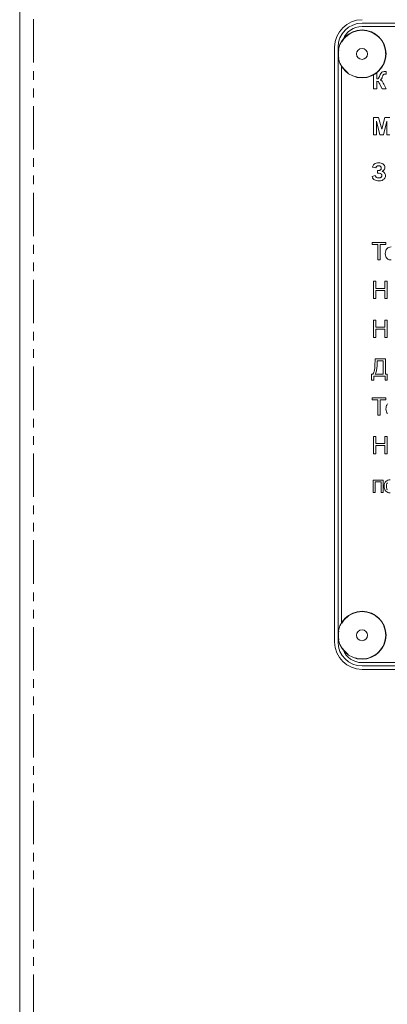
# Model space of a CAD drawing. Units: millimetres. Extents: x 20 to 6792, y -1278 to 1816.
# Drawn here: x 5685 to 5738, y 1408 to 1552 of the extents above; entities that cross this region are included whole.
import ezdxf

# ---------------------------------------------------------------- set-up
doc = ezdxf.new("R2010")
doc.units = ezdxf.units.MM
doc.linetypes.add('PHANTOM', pattern=[12.7, 6.35, -1.27, 1.27, -1.27, 1.27, -1.27])

msp = doc.modelspace()

# ---------------------------------------------------------------- linework, layer by layer
at = {"color": 7, "linetype": 'Continuous', "lineweight": 15}
for p, q in [((5684.7, 1653.79), (5684.7, 1235.52)), ((5819.7, 1551.34), (5734.7, 1551.34)), ((5819.7, 1550.84), (5734.7, 1550.84)), ((5730.7, 1547.84), (5730.7, 1460.84)), ((5731.2, 1547.84), (5731.2, 1460.84)), ((5731.7, 1545.04), (5731.7, 1463.65)), ((5736.36, 1543.76), (5736.36, 1541.73)), ((5736.88, 1543.18), (5736.88, 1544.1)), ((5738.12, 1543.9), (5738.2, 1543.9)), ((5738.2, 1543.9), (5738.2, 1544.28)), ((5736.88, 1541.73), (5736.88, 1542.84)), ((5737.32, 1542.38), (5737.62, 1541.73)), ((5738.22, 1541.73), (5737.88, 1542.42)), ((5736.36, 1541.73), (5736.88, 1541.73)), ((5737.62, 1541.73), (5738.22, 1541.73)), ((5737.12, 1537.56), (5736.35, 1537.56)), ((5736.35, 1537.56), (5736.35, 1535.03)), ((5736.82, 1535.03), (5736.82, 1537.02)), ((5736.82, 1537.02), (5737.32, 1535.03)), ((5737.57, 1535.83), (5737.12, 1537.56)), ((5738.02, 1537.56), (5737.57, 1535.83)), ((5737.81, 1535.03), (5738.31, 1537.02)), ((5738.78, 1537.56), (5738.02, 1537.56)), ((5738.31, 1537.02), (5738.31, 1535.03)), ((5736.35, 1535.03), (5736.82, 1535.03)), ((5737.32, 1535.03), (5737.81, 1535.03)), ((5738.31, 1535.03), (5738.78, 1535.03)), ((5736.64, 1529.07), (5736.17, 1528.91)), ((5736.22, 1530.29), (5736.72, 1530.17)), ((5737.03, 1529.77), (5736.97, 1529.77)), ((5736.97, 1529.77), (5736.97, 1529.39)), ((5736.97, 1529.39), (5737.09, 1529.39)), ((5738.18, 1519.27), (5736.18, 1519.27)), ((5736.18, 1519.27), (5736.18, 1518.97)), ((5736.18, 1518.97), (5737.01, 1518.97)), ((5737.01, 1518.97), (5737.01, 1516.74)), ((5737.35, 1516.74), (5737.35, 1518.97)), ((5737.35, 1518.97), (5738.18, 1518.97)), ((5738.18, 1518.97), (5738.18, 1519.27)), ((5737.01, 1516.74), (5737.35, 1516.74)), ((5736.72, 1513.6), (5736.39, 1513.6)), ((5736.39, 1513.6), (5736.39, 1511.07)), ((5736.72, 1512.55), (5736.72, 1513.6)), ((5738.36, 1513.6), (5738.03, 1513.6)), ((5738.03, 1513.6), (5738.03, 1512.55)), ((5738.36, 1511.07), (5738.36, 1513.6)), ((5738.03, 1512.55), (5736.72, 1512.55)), ((5736.72, 1511.07), (5736.72, 1512.26)), ((5736.72, 1512.26), (5738.03, 1512.26)), ((5738.03, 1512.26), (5738.03, 1511.07)), ((5736.39, 1511.07), (5736.72, 1511.07)), ((5738.03, 1511.07), (5738.36, 1511.07)), ((5736.72, 1507.92), (5736.39, 1507.92)), ((5736.39, 1507.92), (5736.39, 1505.39)), ((5736.72, 1506.88), (5736.72, 1507.92)), ((5738.36, 1507.92), (5738.03, 1507.92)), ((5738.03, 1507.92), (5738.03, 1506.88)), ((5738.36, 1505.39), (5738.36, 1507.92)), ((5738.03, 1506.88), (5736.72, 1506.88)), ((5736.72, 1505.39), (5736.72, 1506.58)), ((5736.72, 1506.58), (5738.03, 1506.58)), ((5738.03, 1506.58), (5738.03, 1505.39)), ((5736.39, 1505.39), (5736.72, 1505.39)), ((5738.03, 1505.39), (5738.36, 1505.39)), ((5738.14, 1502.25), (5736.6, 1502.25)), ((5736.6, 1502.25), (5736.6, 1501.88)), ((5736.92, 1501.95), (5736.92, 1501.82)), ((5737.8, 1501.95), (5736.92, 1501.95)), ((5737.8, 1500.02), (5737.8, 1501.95)), ((5738.14, 1500.02), (5738.14, 1502.25)), ((5736.29, 1500.02), (5736.1, 1500.02)), ((5736.1, 1500.02), (5736.1, 1499.13)), ((5736.1, 1499.13), (5736.4, 1499.13)), ((5736.4, 1499.13), (5736.4, 1499.72)), ((5736.4, 1499.72), (5738.07, 1499.72)), ((5736.64, 1500.02), (5737.8, 1500.02)), ((5738.07, 1499.72), (5738.07, 1499.13)), ((5738.07, 1499.13), (5738.36, 1499.13)), ((5738.36, 1500.02), (5738.14, 1500.02)), ((5738.36, 1499.13), (5738.36, 1500.02)), ((5738.18, 1496.57), (5736.18, 1496.57)), ((5736.18, 1496.57), (5736.18, 1496.27)), ((5736.18, 1496.27), (5737.01, 1496.27)), ((5737.01, 1496.27), (5737.01, 1494.04)), ((5737.35, 1494.04), (5737.35, 1496.27)), ((5737.35, 1496.27), (5738.18, 1496.27)), ((5738.18, 1496.27), (5738.18, 1496.57)), ((5737.01, 1494.04), (5737.35, 1494.04)), ((5736.72, 1490.89), (5736.39, 1490.89)), ((5736.39, 1490.89), (5736.39, 1488.37)), ((5736.72, 1489.85), (5736.72, 1490.89)), ((5738.36, 1490.89), (5738.03, 1490.89)), ((5738.03, 1490.89), (5738.03, 1489.85)), ((5738.36, 1488.37), (5738.36, 1490.89)), ((5738.03, 1489.85), (5736.72, 1489.85)), ((5736.72, 1488.37), (5736.72, 1489.56)), ((5736.72, 1489.56), (5738.03, 1489.56)), ((5738.03, 1489.56), (5738.03, 1488.37)), ((5736.39, 1488.37), (5736.72, 1488.37)), ((5738.03, 1488.37), (5738.36, 1488.37)), ((5737.78, 1484.52), (5736.33, 1484.52)), ((5736.33, 1484.52), (5736.33, 1482.69)), ((5737.78, 1482.69), (5737.78, 1484.52)), ((5736.64, 1482.69), (5736.64, 1484.27)), ((5736.64, 1484.27), (5737.47, 1484.27)), ((5737.47, 1484.27), (5737.47, 1482.69)), ((5736.33, 1482.69), (5736.64, 1482.69)), ((5737.47, 1482.69), (5737.78, 1482.69)), ((5734.7, 1457.84), (5819.7, 1457.84)), ((5734.7, 1457.34), (5819.7, 1457.34)), ((5734.7, 1456.84), (5819.7, 1456.84))]:
    msp.add_line(p, q, dxfattribs=at)
at = {"color": 8, "linetype": 'PHANTOM', "lineweight": 0}
msp.add_line((5686.7, 1653.52), (5686.7, 1236.34), dxfattribs=at)
at = {"color": 7, "linetype": 'Continuous', "lineweight": 15}
for centre, radius in [((5734.7, 1546.84), 3.5), ((5734.7, 1546.84), 0.8), ((5734.7, 1461.84), 3.5), ((5734.7, 1461.84), 0.8)]:
    msp.add_circle(centre, radius, dxfattribs=at)
at = {"color": 8, "linetype": 'PHANTOM', "lineweight": 0}
for centre in [(5734.7, 1546.84), (5734.7, 1461.84)]:
    msp.add_circle(centre, 3.45, dxfattribs=at)
at = {"color": 7, "linetype": 'Continuous', "lineweight": 15}
for centre, radius, start, end in [((5734.7, 1547.84), 4, 90, 180), ((5734.7, 1547.84), 3.5, 90, 180), ((5734.7, 1547.84), 3, 90, 157.9758), ((5734.7, 1460.84), 4, 180, 270), ((5734.7, 1460.84), 3.5, 180, 270), ((5734.7, 1460.84), 3, 202.0243, 270)]:
    msp.add_arc(centre, radius, start, end, dxfattribs=at)
for points, knots in [([(5737.29, 1543.66), (5737.26, 1543.57), (5737.21, 1543.43), (5737.13, 1543.31), (5737.11, 1543.27)], [0, 0, 0, 0, 0.704134, 1, 1, 1, 1]), ([(5737.61, 1544.17), (5737.58, 1544.15), (5737.51, 1544.09), (5737.4, 1543.92), (5737.33, 1543.77), (5737.29, 1543.66)], [0, 0, 0, 0, 0.197291, 0.455014, 1, 1, 1, 1]), ([(5737.54, 1543.2), (5737.56, 1543.23), (5737.6, 1543.3), (5737.63, 1543.38), (5737.64, 1543.42)], [0, 0, 0, 0, 0.52323, 1, 1, 1, 1]), ([(5738.12, 1544.27), (5738.01, 1544.27), (5737.83, 1544.27), (5737.67, 1544.2), (5737.61, 1544.17)], [0, 0, 0, 0, 0.638595, 1, 1, 1, 1]), ([(5737.64, 1543.42), (5737.67, 1543.49), (5737.71, 1543.6), (5737.76, 1543.71), (5737.78, 1543.74)], [0, 0, 0, 0, 0.679634, 1, 1, 1, 1]), ([(5737.78, 1543.74), (5737.79, 1543.77), (5737.83, 1543.82), (5737.87, 1543.85), (5737.89, 1543.86)], [0, 0, 0, 0, 0.572845, 1, 1, 1, 1]), ([(5737.89, 1543.86), (5737.93, 1543.87), (5738, 1543.9), (5738.08, 1543.9), (5738.12, 1543.9)], [0, 0, 0, 0, 0.478597, 1, 1, 1, 1]), ([(5738.2, 1544.28), (5738.18, 1544.27), (5738.15, 1544.27), (5738.13, 1544.27), (5738.12, 1544.27)], [0, 0, 0, 0, 0.688837, 1, 1, 1, 1]), ([(5737.11, 1543.27), (5737.09, 1543.26), (5737.06, 1543.23), (5736.98, 1543.2), (5736.92, 1543.19), (5736.88, 1543.18)], [0, 0, 0, 0, 0.219475, 0.479429, 1, 1, 1, 1]), ([(5736.88, 1542.84), (5736.92, 1542.83), (5736.99, 1542.83), (5737.04, 1542.8), (5737.07, 1542.79)], [0, 0, 0, 0, 0.622823, 1, 1, 1, 1]), ([(5737.07, 1542.79), (5737.08, 1542.78), (5737.11, 1542.75), (5737.16, 1542.67), (5737.2, 1542.6), (5737.22, 1542.55)], [0, 0, 0, 0, 0.185645, 0.442776, 1, 1, 1, 1]), ([(5737.22, 1542.55), (5737.24, 1542.52), (5737.26, 1542.48), (5737.28, 1542.45), (5737.29, 1542.44)], [0, 0, 0, 0, 0.747686, 1, 1, 1, 1]), ([(5737.29, 1542.44), (5737.29, 1542.42), (5737.3, 1542.41), (5737.31, 1542.39), (5737.32, 1542.38)], [0, 0, 0, 0, 0.679824, 1, 1, 1, 1]), ([(5737.35, 1543.03), (5737.4, 1543.06), (5737.47, 1543.1), (5737.52, 1543.17), (5737.54, 1543.2)], [0, 0, 0, 0, 0.613065, 1, 1, 1, 1]), ([(5737.63, 1542.84), (5737.59, 1542.89), (5737.51, 1542.97), (5737.4, 1543.01), (5737.35, 1543.03)], [0, 0, 0, 0, 0.563764, 1, 1, 1, 1]), ([(5737.88, 1542.42), (5737.83, 1542.51), (5737.76, 1542.65), (5737.67, 1542.79), (5737.63, 1542.84)], [0, 0, 0, 0, 0.618714, 1, 1, 1, 1]), ([(5737.13, 1530.9), (5737, 1530.9), (5736.77, 1530.88), (5736.48, 1530.74), (5736.3, 1530.53), (5736.25, 1530.37), (5736.22, 1530.29)], [0, 0, 0, 0, 0.315712, 0.580817, 0.781469, 1, 1, 1, 1]), ([(5736.72, 1530.17), (5736.74, 1530.22), (5736.77, 1530.32), (5736.88, 1530.43), (5737, 1530.48), (5737.08, 1530.48), (5737.13, 1530.49)], [0, 0, 0, 0, 0.298095, 0.55931, 0.767387, 1, 1, 1, 1]), ([(5737.8, 1530.71), (5737.76, 1530.74), (5737.66, 1530.81), (5737.43, 1530.89), (5737.25, 1530.9), (5737.13, 1530.9)], [0, 0, 0, 0, 0.2416263, 0.5072517, 1, 1, 1, 1]), ([(5737.13, 1530.49), (5737.19, 1530.48), (5737.3, 1530.48), (5737.38, 1530.42), (5737.41, 1530.39)], [0, 0, 0, 0, 0.599083, 1, 1, 1, 1]), ([(5738.03, 1530.25), (5738.02, 1530.34), (5737.99, 1530.52), (5737.86, 1530.65), (5737.8, 1530.71)], [0, 0, 0, 0, 0.539578, 1, 1, 1, 1]), ([(5736.83, 1528.77), (5736.81, 1528.79), (5736.76, 1528.82), (5736.69, 1528.92), (5736.66, 1529.01), (5736.64, 1529.07)], [0, 0, 0, 0, 0.224906, 0.486496, 1, 1, 1, 1]), ([(5737.39, 1529.88), (5737.37, 1529.86), (5737.31, 1529.82), (5737.19, 1529.78), (5737.09, 1529.78), (5737.03, 1529.77)], [0, 0, 0, 0, 0.244598, 0.51112, 1, 1, 1, 1]), ([(5737.09, 1529.39), (5737.17, 1529.39), (5737.31, 1529.39), (5737.42, 1529.32), (5737.47, 1529.3)], [0, 0, 0, 0, 0.620255, 1, 1, 1, 1]), ([(5737.51, 1530.16), (5737.51, 1530.13), (5737.51, 1530.07), (5737.47, 1529.97), (5737.42, 1529.91), (5737.39, 1529.88)], [0, 0, 0, 0, 0.293789, 0.568222, 1, 1, 1, 1]), ([(5737.41, 1530.39), (5737.45, 1530.35), (5737.5, 1530.29), (5737.51, 1530.2), (5737.51, 1530.16)], [0, 0, 0, 0, 0.557486, 1, 1, 1, 1]), ([(5737.47, 1529.3), (5737.49, 1529.28), (5737.53, 1529.24), (5737.58, 1529.16), (5737.59, 1529.09), (5737.59, 1529.05)], [0, 0, 0, 0, 0.288702, 0.560742, 1, 1, 1, 1]), ([(5737.59, 1529.05), (5737.59, 1529), (5737.57, 1528.91), (5737.51, 1528.84), (5737.48, 1528.81)], [0, 0, 0, 0, 0.541458, 1, 1, 1, 1]), ([(5737.62, 1529.66), (5737.69, 1529.7), (5737.8, 1529.77), (5737.89, 1529.88), (5737.93, 1529.92)], [0, 0, 0, 0, 0.594033, 1, 1, 1, 1]), ([(5737.99, 1529.42), (5737.94, 1529.48), (5737.83, 1529.58), (5737.68, 1529.64), (5737.62, 1529.66)], [0, 0, 0, 0, 0.5232552, 1, 1, 1, 1]), ([(5737.87, 1528.49), (5737.92, 1528.53), (5738, 1528.61), (5738.1, 1528.79), (5738.11, 1528.94), (5738.12, 1529.03)], [0, 0, 0, 0, 0.281615, 0.552787, 1, 1, 1, 1]), ([(5737.93, 1529.92), (5737.96, 1529.98), (5738.02, 1530.08), (5738.03, 1530.2), (5738.03, 1530.25)], [0, 0, 0, 0, 0.557382, 1, 1, 1, 1]), ([(5738.12, 1529.03), (5738.11, 1529.11), (5738.1, 1529.25), (5738.03, 1529.37), (5737.99, 1529.42)], [0, 0, 0, 0, 0.576515, 1, 1, 1, 1]), ([(5736.17, 1528.91), (5736.22, 1528.79), (5736.29, 1528.6), (5736.45, 1528.47), (5736.52, 1528.42)], [0, 0, 0, 0, 0.607151, 1, 1, 1, 1]), ([(5736.52, 1528.42), (5736.62, 1528.38), (5736.82, 1528.29), (5737.04, 1528.29), (5737.14, 1528.29)], [0, 0, 0, 0, 0.507595, 1, 1, 1, 1]), ([(5737.13, 1528.7), (5737.07, 1528.7), (5736.96, 1528.71), (5736.87, 1528.75), (5736.83, 1528.77)], [0, 0, 0, 0, 0.590782, 1, 1, 1, 1]), ([(5737.48, 1528.81), (5737.46, 1528.79), (5737.41, 1528.75), (5737.29, 1528.71), (5737.19, 1528.71), (5737.13, 1528.7)], [0, 0, 0, 0, 0.235067, 0.498474, 1, 1, 1, 1]), ([(5737.14, 1528.29), (5737.31, 1528.29), (5737.57, 1528.3), (5737.79, 1528.44), (5737.87, 1528.49)], [0, 0, 0, 0, 0.614202, 1, 1, 1, 1]), ([(5738.38, 1518.41), (5738.33, 1518.36), (5738.23, 1518.26), (5738.12, 1518), (5738.1, 1517.79), (5738.1, 1517.66)], [0, 0, 0, 0, 0.252054, 0.516928, 1, 1, 1, 1]), ([(5738.1, 1517.66), (5738.1, 1517.5), (5738.12, 1517.24), (5738.27, 1517.04), (5738.33, 1516.95)], [0, 0, 0, 0, 0.5989346, 1, 1, 1, 1]), ([(5738.95, 1518.61), (5738.83, 1518.6), (5738.62, 1518.59), (5738.45, 1518.46), (5738.38, 1518.41)], [0, 0, 0, 0, 0.570009, 1, 1, 1, 1]), ([(5738.33, 1516.95), (5738.43, 1516.87), (5738.61, 1516.73), (5738.85, 1516.71), (5738.95, 1516.71)], [0, 0, 0, 0, 0.541072, 1, 1, 1, 1]), ([(5736.6, 1501.88), (5736.59, 1501.45), (5736.58, 1500.91), (5736.44, 1500.28), (5736.34, 1500.1), (5736.29, 1500.02)], [0, 0, 0, 0, 0.670808, 0.855172, 1, 1, 1, 1]), ([(5736.92, 1501.82), (5736.92, 1501.67), (5736.91, 1501.38), (5736.88, 1501.09), (5736.86, 1500.94)], [0, 0, 0, 0, 0.493081, 1, 1, 1, 1]), ([(5736.86, 1500.94), (5736.84, 1500.75), (5736.8, 1500.43), (5736.68, 1500.13), (5736.64, 1500.02)], [0, 0, 0, 0, 0.602606, 1, 1, 1, 1]), ([(5738.42, 1495.66), (5738.38, 1495.61), (5738.3, 1495.5), (5738.21, 1495.26), (5738.19, 1495.07), (5738.19, 1494.94)], [0, 0, 0, 0, 0.253869, 0.521454, 1, 1, 1, 1]), ([(5738.19, 1494.94), (5738.2, 1494.79), (5738.21, 1494.54), (5738.36, 1494.33), (5738.42, 1494.25)], [0, 0, 0, 0, 0.5945552, 1, 1, 1, 1]), ([(5738.21, 1484.36), (5738.16, 1484.31), (5738.06, 1484.21), (5737.95, 1483.95), (5737.94, 1483.74), (5737.93, 1483.61)], [0, 0, 0, 0, 0.252055, 0.51693, 1, 1, 1, 1]), ([(5738.79, 1484.56), (5738.67, 1484.55), (5738.46, 1484.54), (5738.29, 1484.41), (5738.21, 1484.36)], [0, 0, 0, 0, 0.570029, 1, 1, 1, 1]), ([(5737.93, 1483.61), (5737.94, 1483.45), (5737.95, 1483.19), (5738.11, 1482.98), (5738.17, 1482.9)], [0, 0, 0, 0, 0.598912, 1, 1, 1, 1]), ([(5738.4, 1484.13), (5738.37, 1484.1), (5738.32, 1484.02), (5738.26, 1483.84), (5738.25, 1483.7), (5738.25, 1483.61)], [0, 0, 0, 0, 0.239868, 0.504862, 1, 1, 1, 1]), ([(5738.25, 1483.61), (5738.25, 1483.49), (5738.26, 1483.3), (5738.36, 1483.14), (5738.4, 1483.08)], [0, 0, 0, 0, 0.613455, 1, 1, 1, 1]), ([(5738.17, 1482.9), (5738.27, 1482.82), (5738.45, 1482.68), (5738.68, 1482.66), (5738.79, 1482.65)], [0, 0, 0, 0, 0.541035, 1, 1, 1, 1])]:
    msp.add_open_spline(points, degree=3, knots=knots, dxfattribs=at)

doc.saveas('drawing.dxf')
